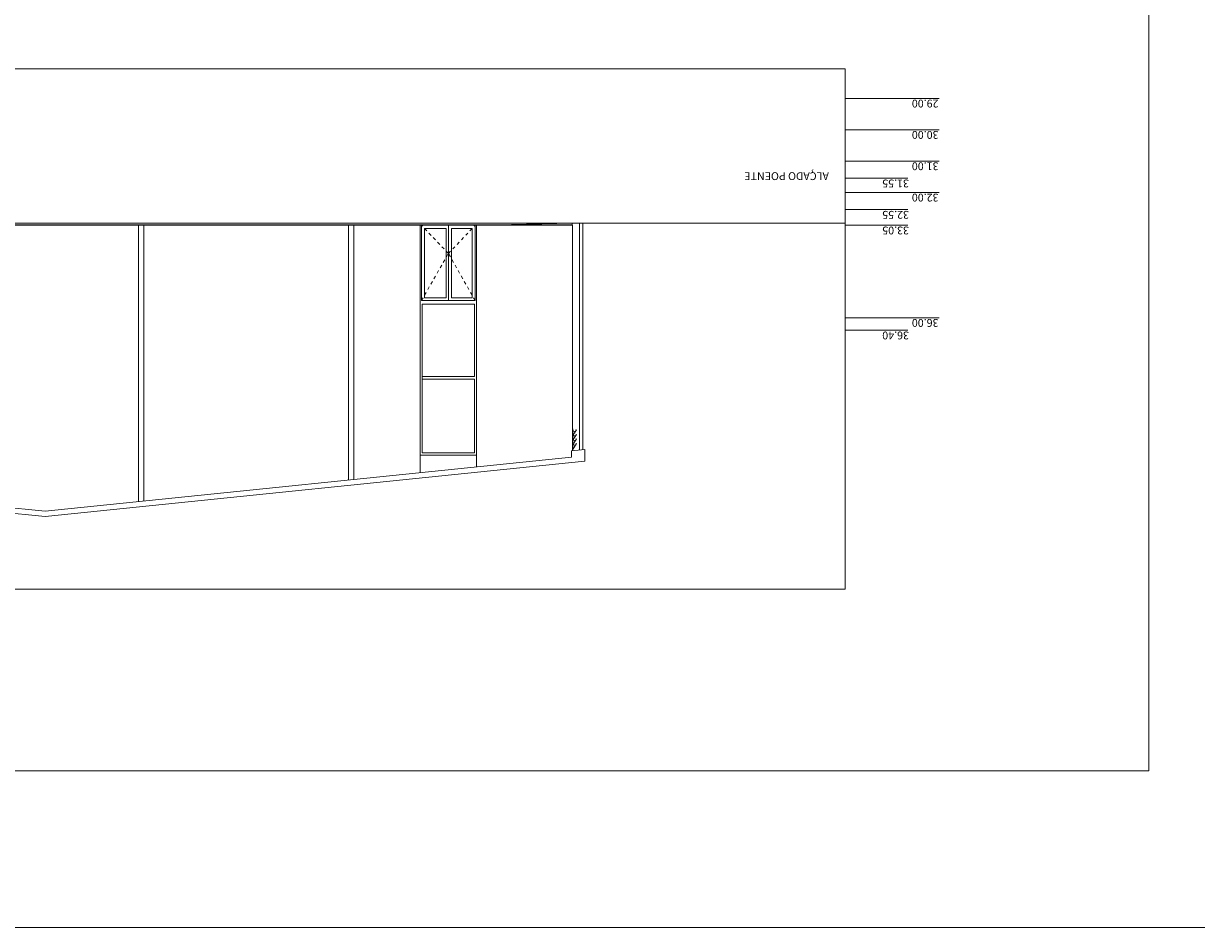
# Model space of a CAD drawing. Units: millimetres. Extents: x -79489 to -79025, y -13491 to -13076.
# Drawn here: x -79137 to -79099, y -13491 to -13462 of the extents above; entities that cross this region are included whole.
import ezdxf

# ---------------------------------------------------------------- set-up
doc = ezdxf.new("R2010")
doc.units = ezdxf.units.MM
doc.linetypes.add('HIDDEN2', pattern=[0.1875, 0.125, -0.0625])
for name, color, linetype, lineweight, plot in [('A-AUX', 6, 'Continuous', 0, False), ('ARQ.00.AUX', 6, 'Continuous', 0, False), ('ARQ.00.AUX VIEWPORT', 6, 'Continuous', 0, False), ('ARQ.00.EXISTE AUX', 200, 'Continuous', 0, False)]:
    doc.layers.add(name, color=color, linetype=linetype, lineweight=lineweight, plot=plot)
for name, color, linetype, lineweight in [('ARQ.00.CAIXILHOS', 157, 'Continuous', 0), ('ARQ.00.COBERTURA EM CHAPA', 127, 'Continuous', 0), ('ARQ.00.EXISTE CORTE', 7, 'Continuous', 0), ('ARQ.00.EXISTE PILARES METÁLICOS', 7, 'Continuous', 0), ('ARQ.00.EXISTE VISTA', 151, 'Continuous', 0), ('ARQ.00.TUBOS QUEDA', 9, 'Continuous', 0), ('ARQ.00.VISTA', 8, 'Continuous', 0), ('ARQ.00.VÃOS', 165, 'Continuous', 0)]:
    doc.layers.add(name, color=color, linetype=linetype, lineweight=lineweight)
doc.styles.get("Standard").update_dxf_attribs({"font": 'arial.ttf', "height": 0.02})

msp = doc.modelspace()

# ---------------------------------------------------------------- linework, layer by layer
at = {"layer": 'A-AUX'}
msp.add_lwpolyline([(-79174.7726, -13485.6522), (-79100.7726, -13485.6522), (-79100.7726, -13456.4522), (-79174.7726, -13456.4522)], close=True, dxfattribs=at)
at = {"layer": 'ARQ.00.AUX'}
msp.add_lwpolyline([(-79164.0386, -13463.2522), (-79110.4664, -13463.2522), (-79110.4664, -13479.8522), (-79164.0386, -13479.8522)], close=True, dxfattribs=at)
at = {"layer": 'ARQ.00.AUX VIEWPORT', "color": 4}
msp.add_lwpolyline([(-79342.1726, -13230.3522), (-79024.7726, -13230.3522), (-79024.7726, -13490.6522), (-79342.1726, -13490.6522)], close=True, dxfattribs=at)
at = {"layer": 'ARQ.00.CAIXILHOS'}
msp.add_line((-79123.9626, -13473.1539), (-79123.9626, -13473.0649), dxfattribs=at)
at = {"layer": 'ARQ.00.COBERTURA EM CHAPA'}
for p, q in [((-79119.1977, -13475.441), (-79119.1977, -13475.6415)), ((-79135.9976, -13477.5396), (-79153.2276, -13475.7696)), ((-79135.9976, -13477.3674), (-79152.7976, -13475.6415)), ((-79135.9976, -13477.3674), (-79119.1977, -13475.6415)), ((-79135.9976, -13477.5396), (-79118.7677, -13475.7696))]:
    msp.add_line(p, q, dxfattribs=at)
msp.add_lwpolyline([(-79119.1977, -13475.441), (-79118.7677, -13475.398), (-79118.7677, -13475.7696)], dxfattribs=at)
at = {"layer": 'ARQ.00.EXISTE AUX'}
for p, q in [((-79110.4664, -13464.193), (-79107.4664, -13464.193)), ((-79110.4664, -13465.193), (-79107.4664, -13465.193)), ((-79110.4664, -13466.193), (-79107.4664, -13466.193)), ((-79110.4664, -13466.743), (-79108.4664, -13466.743)), ((-79110.4664, -13467.193), (-79107.4664, -13467.193)), ((-79110.4664, -13467.743), (-79108.4664, -13467.743)), ((-79110.4664, -13468.243), (-79108.4664, -13468.243)), ((-79110.4664, -13471.193), (-79107.4664, -13471.193)), ((-79110.4664, -13471.593), (-79108.4664, -13471.593))]:
    msp.add_line(p, q, dxfattribs=at)
at = {"layer": 'ARQ.00.EXISTE CORTE'}
msp.add_line((-79137.3776, -13468.173), (-79110.4664, -13468.173), dxfattribs=at)
at = {"layer": 'ARQ.00.EXISTE PILARES METÁLICOS'}
for p, q in [((-79133.0109, -13468.243), (-79133.0109, -13477.0606)), ((-79132.8442, -13468.243), (-79132.8442, -13477.0435)), ((-79126.3109, -13468.243), (-79126.3109, -13476.3723)), ((-79126.1442, -13468.243), (-79126.1442, -13476.3552))]:
    msp.add_line(p, q, dxfattribs=at)
at = {"layer": 'ARQ.00.EXISTE VISTA'}
for p, q in [((-79137.3976, -13468.223), (-79119.1726, -13468.223)), ((-79137.3976, -13468.243), (-79119.1726, -13468.243))]:
    msp.add_line(p, q, dxfattribs=at)
at = {"layer": 'ARQ.00.TUBOS QUEDA'}
for p, q in [((-79118.9374, -13475.4149), (-79118.9374, -13468.173)), ((-79118.8374, -13475.4049), (-79118.8374, -13468.173))]:
    msp.add_line(p, q, dxfattribs=at)
at = {"layer": 'ARQ.00.VISTA'}
for p, q in [((-79137.3976, -13468.223), (-79121.6025, -13468.223)), ((-79121.6025, -13468.223), (-79119.1726, -13468.173)), ((-79119.1726, -13468.243), (-79119.1726, -13468.173)), ((-79119.1683, -13468.243), (-79119.1726, -13468.243)), ((-79119.1683, -13475.438), (-79119.1683, -13468.243)), ((-79119.1506, -13474.7328), (-79119.1682, -13474.7328)), ((-79119.1506, -13474.7328), (-79119.1506, -13475.339)), ((-79119.0605, -13474.7645), (-79119.0418, -13474.7696)), ((-79119.1506, -13474.7925), (-79119.1506, -13475.4363)), ((-79119.1479, -13474.7929), (-79119.1506, -13474.7925)), ((-79119.1506, -13474.9392), (-79119.1394, -13474.9392)), ((-79119.1506, -13475.0856), (-79119.1394, -13475.0856)), ((-79119.1479, -13474.8116), (-79119.1479, -13474.7929)), ((-79119.1185, -13474.8116), (-79119.1479, -13474.8116)), ((-79119.1479, -13474.958), (-79119.1479, -13474.9392)), ((-79119.1185, -13474.958), (-79119.1479, -13474.958)), ((-79119.1479, -13475.1043), (-79119.1479, -13475.0856)), ((-79119.1185, -13475.1043), (-79119.1479, -13475.1043)), ((-79119.1186, -13474.9027), (-79119.1459, -13474.9075)), ((-79119.1459, -13474.9075), (-79119.1459, -13474.9229)), ((-79119.1186, -13475.049), (-79119.1459, -13475.0538)), ((-79119.1459, -13475.0538), (-79119.1459, -13475.0692)), ((-79119.1394, -13474.9392), (-79119.1324, -13474.927)), ((-79119.1394, -13475.0856), (-79119.1324, -13475.0734)), ((-79119.0418, -13474.7696), (-79119.1186, -13474.9027)), ((-79119.0418, -13474.9159), (-79119.1186, -13475.049)), ((-79119.0418, -13475.0622), (-79119.1186, -13475.1954)), ((-79119.1042, -13474.8199), (-79119.1185, -13474.8116)), ((-79119.1042, -13474.9662), (-79119.1185, -13474.958)), ((-79119.1042, -13475.1126), (-79119.1185, -13475.1043)), ((-79119.0892, -13474.8199), (-79119.1042, -13474.8199)), ((-79119.0892, -13474.9662), (-79119.1042, -13474.9662)), ((-79119.0892, -13475.1126), (-79119.1042, -13475.1126)), ((-79119.083, -13474.8235), (-79119.0892, -13474.8199)), ((-79119.083, -13474.9698), (-79119.0892, -13474.9662)), ((-79119.083, -13475.1161), (-79119.0892, -13475.1126)), ((-79119.0858, -13474.8244), (-79119.0783, -13474.8288)), ((-79119.0858, -13474.9708), (-79119.0783, -13474.9751)), ((-79119.0858, -13475.1171), (-79119.0783, -13475.1214)), ((-79119.0856, -13474.8245), (-79119.0833, -13474.8246)), ((-79119.0856, -13474.9709), (-79119.0833, -13474.971)), ((-79119.0856, -13475.1172), (-79119.0833, -13475.1173)), ((-79119.0605, -13474.9109), (-79119.0418, -13474.9159)), ((-79119.0605, -13475.0572), (-79119.0418, -13475.0622)), ((-79119.1479, -13475.2319), (-79119.1506, -13475.2319)), ((-79119.1506, -13475.2319), (-79119.1394, -13475.2319)), ((-79119.1506, -13475.3782), (-79119.1394, -13475.3782)), ((-79119.1479, -13475.2506), (-79119.1479, -13475.2319)), ((-79119.1185, -13475.2506), (-79119.1479, -13475.2506)), ((-79119.1186, -13475.1954), (-79119.1459, -13475.2002)), ((-79119.1459, -13475.2014), (-79119.1459, -13475.2168)), ((-79119.1186, -13475.3417), (-79119.1459, -13475.3465)), ((-79119.1459, -13475.3465), (-79119.1459, -13475.3619)), ((-79119.1394, -13475.2319), (-79119.1324, -13475.2197)), ((-79119.1394, -13475.3782), (-79119.1324, -13475.366)), ((-79119.0418, -13475.2086), (-79119.1186, -13475.3417)), ((-79119.1042, -13475.2589), (-79119.1185, -13475.2506)), ((-79119.0892, -13475.2589), (-79119.1042, -13475.2589)), ((-79119.083, -13475.2625), (-79119.0892, -13475.2589)), ((-79119.0858, -13475.2634), (-79119.0783, -13475.2678)), ((-79119.0856, -13475.2635), (-79119.0833, -13475.2636)), ((-79119.0605, -13475.2036), (-79119.0418, -13475.2086)), ((-79124.0276, -13475.5759), (-79124.0276, -13476.1377)), ((-79122.2276, -13475.5759), (-79122.2276, -13475.9528))]:
    msp.add_line(p, q, dxfattribs=at)
for centre, radius, start, end in [((-79119.1417, -13474.9229), 0.00425, 180, 347.01942), ((-79119.1417, -13475.0692), 0.00425, 180, 347.01942), ((-79119.1362, -13474.9248), 0.00438, 330, 180), ((-79119.1362, -13475.0712), 0.00438, 330, 180), ((-79119.0833, -13474.824), 0.000625, 266.72555, 60), ((-79119.0833, -13474.9703), 0.000625, 266.72555, 60), ((-79119.0833, -13475.1167), 0.000625, 266.72555, 60), ((-79119.1417, -13475.2156), 0.00425, 180, 347.01942), ((-79119.1417, -13475.3619), 0.00425, 180, 347.01942), ((-79119.1362, -13475.2175), 0.00438, 330, 180), ((-79119.1362, -13475.3639), 0.00438, 330, 180), ((-79119.0833, -13475.263), 0.000625, 266.72555, 60)]:
    msp.add_arc(centre, radius, start, end, dxfattribs=at)
at = {"layer": 'ARQ.00.VÃOS'}
for p, q in [((-79123.9826, -13468.243), (-79123.9826, -13470.643)), ((-79123.1276, -13468.243), (-79123.1276, -13470.643)), ((-79122.2726, -13468.243), (-79122.2726, -13470.643)), ((-79123.9826, -13470.643), (-79122.2726, -13470.643)), ((-79122.2276, -13475.5759), (-79124.0276, -13475.5759))]:
    msp.add_line(p, q, dxfattribs=at)
for points in [[(-79122.2276, -13475.5759), (-79124.0276, -13475.5759), (-79124.0276, -13468.243), (-79122.2276, -13468.243)], [(-79123.1946, -13470.554), (-79123.8886, -13470.554), (-79123.8886, -13468.343), (-79123.1946, -13468.343)], [(-79122.3666, -13470.554), (-79123.0306, -13470.554), (-79123.0306, -13468.343), (-79122.3666, -13468.343)], [(-79122.2926, -13470.755), (-79123.9626, -13470.755), (-79123.9626, -13473.0649), (-79122.2926, -13473.0649)], [(-79122.2926, -13473.1539), (-79123.9626, -13473.1539), (-79123.9626, -13475.5089), (-79122.2926, -13475.5089)]]:
    msp.add_lwpolyline(points, close=True, dxfattribs=at)
at = {"layer": 'ARQ.00.VÃOS', "linetype": 'HIDDEN2', "ltscale": 0.5}
for points in [[(-79123.9826, -13470.643), (-79123.1248, -13469.143), (-79123.9826, -13468.243)], [(-79122.2726, -13470.643), (-79123.1248, -13469.143), (-79122.2726, -13468.243)]]:
    msp.add_lwpolyline(points, dxfattribs=at)

# ---------------------------------------------------------------- texts
at = {"layer": 'ARQ.00.EXISTE AUX', "char_height": 0.25, "width": 32.112458, "attachment_point": 7, "rotation": 180}
for s, insert in [('{\\fArial|b1|i0|c0|p34;29.00}', (-79107.4834, -13464.2334)), ('{\\fArial|b1|i0|c0|p34;30.00}', (-79107.4834, -13465.2334)), ('{\\fArial|b1|i0|c0|p34;31.00}', (-79107.4834, -13466.2334)), ('{\\fArial|b1|i0|c0|p34;31.55}', (-79108.4276, -13466.7834)), ('{\\fArial|b1|i0|c0|p34;32.00}', (-79107.4834, -13467.2334)), ('{\\fArial|b1|i0|c0|p34;32.55}', (-79108.4276, -13467.7834)), ('{\\fArial|b1|i0|c0|p34;33.05}', (-79108.4276, -13468.2834)), ('{\\fArial|b1|i0|c0|p34;36.00}', (-79107.4834, -13471.2334)), ('{\\fArial|b1|i0|c0|p34;36.40}', (-79108.4276, -13471.6334))]:
    msp.add_mtext(s, dxfattribs=dict(at, insert=insert))
at = {"layer": 'ARQ.00.EXISTE CORTE', "insert": (-79110.9806, -13466.5491), "char_height": 0.25, "width": 32.112458, "attachment_point": 7, "rotation": 180}
msp.add_mtext('{\\fArial|b1|i0|c238|p34;ALÇADO \\fArial|b1|i0|c0|p34;POENTE}', dxfattribs=at)

doc.saveas('drawing.dxf')
